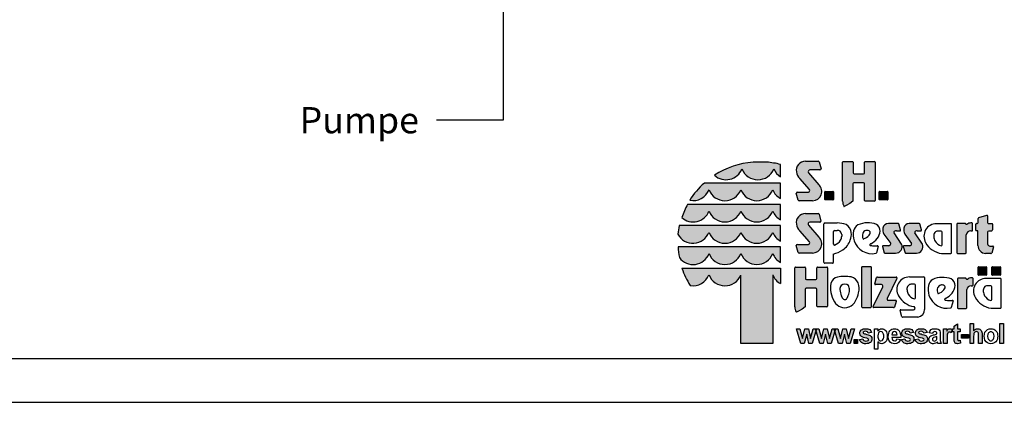
# Model space of a CAD drawing. Extents: x 0 to 14850, y 0 to 10500.
# Drawn here: x 2940 to 8580, y 0 to 2190 of the extents above; entities that cross this region are included whole.
import ezdxf
from ezdxf.enums import TextEntityAlignment as Align

# ---------------------------------------------------------------- set-up
doc = ezdxf.new("R2010")
doc.units = 0
doc.linetypes.add('HIDDEN', pattern=[9.525, 6.35, -3.175])
doc.layers.add('1', color=15, linetype='Continuous')
doc.layers.add('BEMAßUNG', color=7, linetype='Continuous')
doc.styles.add('ARIAL', font='arial.ttf')

msp = doc.modelspace()

# ---------------------------------------------------------------- hatches: boundary and pattern name
at = {"linetype": 'Continuous'}
for points in [[(7141.3, 1374.6, 0.12487), (6920.4, 1299.4, 0.524082), (7077.3, 1336, 0.681961), (7259.8, 1336, 0.158164), (7298.3, 1289.9), (7298.3, 1361.3, 0.042564), (7218.7, 1374.5)], [(7463.9, 1218.6, -0.521171), (7457.8, 1202.7), (7394.9, 1202.7, 0.40714), (7388.7, 1196.8), (7399.6, 1157.5, 0.256436), (7404.8, 1153.3), (7482.2, 1153.3, 0.664401), (7518.3, 1245.4), (7458.1, 1313.7, -0.589575), (7466.9, 1330.7), (7524, 1330.7, 0.40714), (7530.2, 1336.6), (7519.3, 1375.6, 0.236635), (7514.4, 1379.4), (7440.8, 1379.4, 0.470833), (7389.2, 1318.3, 0.160567), (7408.9, 1281)], [(7719.4, 1306.8, -0.386076), (7713.6, 1313.2), (7713.6, 1374.2, 0.37855), (7710, 1378.2), (7657.3, 1378.2, 0.380168), (7653.7, 1374.2), (7653.7, 1150.6, 0.125188), (7661.2, 1121.6, 0.132851), (7663.6, 1120), (7674.4, 1126.1), (7694.7, 1137.9), (7712.7, 1150.4), (7712.7, 1250.4, -0.384886), (7718.6, 1256.8), (7774.2, 1256.8, -0.385362), (7780, 1250.4), (7780, 1155.1, 0.377007), (7783.6, 1151.1), (7837.1, 1151.1, 0.376962), (7840.7, 1155.1), (7840.7, 1374.2, 0.377768), (7837.1, 1378.2), (7783.6, 1378.2, 0.377461), (7780, 1374.2), (7780, 1313.2, -0.384586), (7774.1, 1306.8)], [(6890.7, 1254.7), (6861.9, 1255, 0.068846), (6778.1, 1156.6, 0.363419), (6888.5, 1216.2, 0.681961), (7071.1, 1216.2, 0.681961), (7253.6, 1216.2, 0.17747), (7298.3, 1166.3), (7298.3, 1254.6), (7255.7, 1254.7)], [(7554.2, 1207.4, 0.407567), (7551.7, 1204.9), (7551.7, 1161.6, 0.388021), (7554.2, 1159), (7597.9, 1159, 0.398899), (7600.8, 1161.6), (7600.8, 1204.9, 0.37745), (7597.9, 1207.4)], [(7865.6, 1207.4, 0.407567), (7863.2, 1204.9), (7863.2, 1161.6, 0.388021), (7865.6, 1159), (7909.4, 1159, 0.398899), (7912.2, 1161.6), (7912.2, 1204.9, 0.37745), (7909.4, 1207.4)], [(6890.7, 1132.9), (6766.2, 1133, 0.044281), (6732.5, 1057.1, 0.520413), (6888.5, 1094.4, 0.681961), (7071.1, 1094.4, 0.681961), (7253.6, 1094.4, 0.17747), (7298.3, 1044.5), (7298.3, 1132.8), (7255.7, 1132.9)], [(7463.7, 919.2, -0.521171), (7457.6, 903.4), (7394.7, 903.4, 0.40714), (7388.5, 897.4), (7399.4, 858.1, 0.256436), (7404.6, 853.9), (7482, 853.9, 0.664401), (7518, 946), (7457.9, 1014.3, -0.589575), (7466.6, 1031.3), (7523.8, 1031.3, 0.40714), (7530, 1037.3), (7519.1, 1076.3, 0.236635), (7514.2, 1080.1), (7440.6, 1080.1, 0.470833), (7389, 1018.9, 0.160567), (7408.7, 981.7)], [(7929.3, 908.1, -0.451418), (7918.5, 896), (7886.3, 896, 0.420459), (7882, 891.8), (7892.5, 856, 0.246122), (7897.8, 853.7), (7957.4, 853.7, 0.543632), (7991.3, 905.9), (7948.4, 970.1, -0.514778), (7952, 979.9, -0.080032), (7962.1, 981.5), (7984.7, 981.5, 0.257954), (7986.2, 987.5), (7975.9, 1021, 0.197555), (7970.6, 1023.2), (7916, 1023.2, 0.361429), (7884.5, 997.4, 0.127397), (7890, 963.1)], [(8048.7, 908.1, -0.451418), (8037.9, 896), (8005.7, 896, 0.420459), (8001.4, 891.8), (8011.9, 856, 0.246122), (8017.2, 853.7), (8076.7, 853.7, 0.543632), (8110.7, 905.9), (8067.8, 970.1, -0.514778), (8071.4, 979.9, -0.080032), (8081.5, 981.5), (8104.1, 981.5, 0.257954), (8105.6, 987.5), (8095.3, 1021, 0.197555), (8090, 1023.2), (8035.4, 1023.2, 0.361429), (8003.9, 997.4, 0.127397), (8009.4, 963.1)], [(8308.7, 855.4, 0.377717), (8312.3, 851.4), (8358, 851.4, 0.378289), (8361.6, 855.4), (8361.6, 959.1, -0.369463), (8387.5, 980.9), (8394.7, 980.9, 0.377357), (8398.3, 984.9), (8398.3, 1022.8, 0.377954), (8394.7, 1026.8), (8388.8, 1026.8, 0.197048), (8365.6, 1017.5), (8362, 1017.5, -0.280089), (8359.5, 1021.5, 0.358302), (8356.1, 1024.2), (8312.3, 1024.2, 0.378183), (8308.7, 1020.2)], [(8429.1, 898.2, 0.389066), (8472.9, 851.1), (8502.4, 851.1, 0.246122), (8507.7, 853.4), (8518.2, 889.2, 0.420459), (8514, 893.4), (8505.8, 893.4, -0.130727), (8488.5, 897.9, -0.282425), (8483.3, 906.1), (8483.3, 973.5, -0.345616), (8488.5, 980), (8505.9, 980, 0.388188), (8513.2, 987.9), (8513.2, 1020.4, 0.374945), (8510.8, 1023.1), (8493.6, 1023.1), (8487.8, 1023.8, -0.364119), (8484, 1028.3), (8484, 1067.6, 0.144414), (8482.9, 1071.3), (8480.1, 1071.3), (8434.6, 1057.5, 0.188983), (8429.7, 1052.7), (8429.7, 1028.9, -0.395159), (8425.1, 1024.1), (8421.3, 1024.1, 0.41434), (8417.8, 1020.6), (8417.8, 984, 0.16526), (8423.2, 982.2), (8425.3, 982.2, -0.330399), (8429, 979.4), (8429.1, 975.3)], [(7071.1, 972.6, 0.681961), (7253.6, 972.6, 0.17747), (7298.3, 922.7), (7298.3, 1011), (7255.7, 1011.1), (6890.7, 1011.1), (6717.7, 1011.2, 0.026359), (6710.5, 962.9, 0.642354), (6888.5, 972.6, 0.681961)], [(6890.7, 889.3), (6711.1, 889.3, 0.033265), (6718.7, 828.2, 0.588132), (6888.5, 850.8, 0.681961), (7071.1, 850.8, 0.681961), (7253.6, 850.8, 0.17747), (7298.3, 800.9), (7298.3, 889.2), (7255.7, 889.3)], [(7070.6, 336.7), (7253.6, 336.7), (7253.6, 729, 0.177516), (7298.3, 679.1), (7298.3, 767.4), (7255.7, 767.4), (6890.7, 767.4), (6733.8, 767.3, 0.058892), (6780.4, 668.9, 0.356527), (6888.5, 729, 0.676848), (7070.6, 727.7)], [(7380.5, 546.6, 0.125188), (7388, 517.5, 0.132851), (7390.5, 515.9), (7401.3, 522), (7421.6, 533.8), (7439.6, 546.3), (7439.6, 646.3, -0.384886), (7445.4, 652.7), (7501, 652.7, -0.385362), (7506.9, 646.3), (7506.9, 551, 0.377007), (7510.4, 547), (7564, 547, 0.376962), (7567.6, 551), (7567.6, 770.1, 0.377768), (7564, 774.1), (7510.4, 774.1, 0.377461), (7506.8, 770.1), (7506.8, 709.1, -0.384586), (7501, 702.7), (7446.2, 702.7, -0.386076), (7440.4, 709.1), (7440.4, 770.1, 0.37855), (7436.8, 774.1), (7384.1, 774.1, 0.380168), (7380.5, 770.1)], [(7818.9, 771.9, 0.37684), (7815.3, 775.9), (7766.5, 775.9, 0.374487), (7762.9, 771.9), (7762.9, 547.4, 0.377972), (7766.5, 543.3), (7815.3, 543.3, 0.37865), (7818.9, 547.4)], [(8475.6, 727.4, 0.398899), (8478.4, 730), (8478.4, 773.3, 0.37745), (8475.6, 775.8), (8431.8, 775.8, 0.407567), (8429.4, 773.3), (8429.4, 730, 0.388021), (8431.8, 727.4)], [(8555.5, 727.4, 0.398899), (8558.4, 730), (8558.4, 773.3, 0.37745), (8555.5, 775.8), (8511.8, 775.8, 0.407567), (8509.4, 773.3), (8509.4, 730, 0.388021), (8511.8, 727.4)], [(7827.9, 548.1, 0.50472), (7832, 542.2), (7945.7, 541.8, 0.197555), (7951, 544), (7961.2, 577.8, 0.542476), (7957.1, 583.8), (7914.8, 584, -0.608257), (7909.4, 594.3), (7964.9, 709.1, 0.629837), (7961.2, 715.7), (7853.5, 716.2, 0.246122), (7848.1, 713.9), (7837.8, 677.7, 0.420459), (7842.1, 673.5), (7875.7, 673.4, -0.568743), (7883.4, 661.7)], [(8364.6, 644.9, -0.369463), (8390.5, 666.8), (8397.7, 666.8, 0.377357), (8401.3, 670.8), (8401.3, 708.7, 0.377954), (8397.7, 712.7), (8391.8, 712.7, 0.197048), (8368.6, 703.3), (8364.9, 703.3, -0.280089), (8362.5, 707.4, 0.358302), (8359.1, 710.1), (8315.3, 710.1, 0.378183), (8311.7, 706.1), (8311.7, 541.3, 0.377717), (8315.3, 537.3), (8361, 537.3, 0.378289), (8364.6, 541.3)]]:
    msp.add_hatch(color=30, dxfattribs=at).paths.add_polyline_path(points)
at = {"layer": '1', "linetype": 'Continuous'}
for points in [[(7413.7, 336.7), (7389, 419.7), (7408.9, 419.7), (7424.1, 365.4), (7437.7, 419.7), (7457.7, 419.7), (7470.4, 365.4), (7484.8, 419.7), (7504.8, 419.7), (7480, 336.7), (7460.9, 336.7), (7448.1, 390.2), (7433.7, 336.7)], [(7522.4, 336.7), (7497.6, 419.7), (7517.6, 419.7), (7532.8, 365.4), (7546.3, 419.7), (7566.3, 419.7), (7579.1, 365.4), (7593.5, 419.7), (7613.5, 419.7), (7588.7, 336.7), (7569.5, 336.7), (7556.7, 390.2), (7542.4, 336.7)], [(7631, 336.7), (7606.3, 419.7), (7626.2, 419.7), (7641.4, 365.4), (7655, 419.7), (7675, 419.7), (7687.8, 365.4), (7702.1, 419.7), (7722.1, 419.7), (7697.3, 336.7), (7678.2, 336.7), (7665.4, 390.2), (7651, 336.7)], [(7750.1, 359.8), (7770.1, 363), (7772.4, 357.4), (7775.6, 353.4), (7780.4, 351), (7786.8, 350.2), (7794, 351), (7799.6, 353.4), (7801.2, 355.8), (7802, 359), (7800.4, 363.8), (7793.2, 366.2), (7782, 369.4), (7773.2, 371.8), (7766.1, 375), (7762.1, 377.4), (7758.1, 380.6), (7754.9, 385.4), (7753.3, 390.2), (7752.5, 395.8), (7753.3, 401.4), (7754.9, 405.4), (7757.3, 410.2), (7760.5, 414.2), (7765.3, 417.3), (7770.9, 419.7), (7777.2, 420.5), (7785.2, 421.3), (7792.4, 420.5), (7798.8, 419.7), (7804.4, 418.1), (7809.2, 415.8), (7815.6, 408.6), (7819.6, 399), (7800.4, 395.8), (7798.8, 399.8), (7795.6, 403.8), (7790.8, 405.4), (7785.2, 406.2), (7778, 405.4), (7773.2, 403.8), (7771.7, 401.4), (7770.9, 399), (7771.7, 396.6), (7773.2, 395), (7774.8, 394.2), (7778.8, 392.6), (7785.2, 391), (7792.4, 388.6), (7800.4, 387), (7806.8, 384.6), (7811.6, 381.4), (7815.6, 379), (7818, 375.8), (7820.4, 371.8), (7822, 367.8), (7822, 363), (7821.2, 357.4), (7819.6, 351.8), (7817.2, 347), (7813.2, 343), (7808.4, 339.9), (7802, 336.7), (7794.8, 335.9), (7786.8, 335.1), (7779.6, 335.1), (7773.2, 336.7), (7766.9, 339.1), (7762.1, 341.4), (7754.9, 349.4)], [(7990.6, 359.8), (8010.5, 363), (8012.9, 357.4), (8016.1, 353.4), (8020.9, 351), (8027.3, 350.2), (8034.5, 351), (8040.1, 353.4), (8041.7, 355.8), (8042.5, 359), (8040.9, 363.8), (8033.7, 366.2), (8022.5, 369.4), (8013.7, 371.8), (8006.5, 375), (8002.5, 377.4), (7998.6, 380.6), (7995.4, 385.4), (7993.8, 390.2), (7993, 395.8), (7993.8, 401.4), (7995.4, 405.4), (7997.8, 410.2), (8000.9, 414.2), (8005.7, 417.3), (8011.3, 419.7), (8017.7, 420.5), (8025.7, 421.3), (8032.9, 420.5), (8039.3, 419.7), (8044.9, 418.1), (8049.7, 415.8), (8056.1, 408.6), (8060.1, 399), (8040.9, 395.8), (8039.3, 399.8), (8036.1, 403.8), (8031.3, 405.4), (8025.7, 406.2), (8018.5, 405.4), (8013.7, 403.8), (8012.1, 401.4), (8011.3, 399), (8012.1, 396.6), (8013.7, 395), (8015.3, 394.2), (8019.3, 392.6), (8025.7, 391), (8032.9, 388.6), (8040.9, 387), (8047.3, 384.6), (8052.1, 381.4), (8056.1, 379), (8058.5, 375.8), (8060.9, 371.8), (8062.5, 367.8), (8062.5, 363), (8061.7, 357.4), (8060.1, 351.8), (8057.7, 347), (8053.7, 343), (8048.9, 339.9), (8042.5, 336.7), (8035.3, 335.9), (8027.3, 335.1), (8020.1, 335.1), (8013.7, 336.7), (8007.3, 339.1), (8002.5, 341.4), (7995.4, 349.4)], [(8068.1, 359.8), (8088, 363), (8090.4, 357.4), (8093.6, 353.4), (8098.4, 351), (8104.8, 350.2), (8112, 351), (8117.6, 353.4), (8119.2, 355.8), (8120, 359), (8118.4, 363.8), (8111.2, 366.2), (8100, 369.4), (8091.2, 371.8), (8084, 375), (8080, 377.4), (8076, 380.6), (8072.9, 385.4), (8071.3, 390.2), (8070.5, 395.8), (8071.3, 401.4), (8072.9, 405.4), (8075.2, 410.2), (8078.4, 414.2), (8083.2, 417.3), (8088.8, 419.7), (8095.2, 420.5), (8103.2, 421.3), (8110.4, 420.5), (8116.8, 419.7), (8122.4, 418.1), (8127.2, 415.8), (8133.6, 408.6), (8137.6, 399), (8118.4, 395.8), (8116.8, 399.8), (8113.6, 403.8), (8108.8, 405.4), (8103.2, 406.2), (8096, 405.4), (8091.2, 403.8), (8089.6, 401.4), (8088.8, 399), (8089.6, 396.6), (8091.2, 395), (8092.8, 394.2), (8096.8, 392.6), (8103.2, 391), (8110.4, 388.6), (8118.4, 387), (8124.8, 384.6), (8129.6, 381.4), (8133.6, 379), (8136, 375.8), (8138.4, 371.8), (8140, 367.8), (8140, 363), (8139.2, 357.4), (8137.6, 351.8), (8135.2, 347), (8131.2, 343), (8126.4, 339.9), (8120, 336.7), (8112.8, 335.9), (8104.8, 335.1), (8097.6, 335.1), (8091.2, 336.7), (8084.8, 339.1), (8080, 341.4), (8072.9, 349.4)], [(8251.8, 336.7), (8231.8, 336.7), (8231.8, 419.7), (8250.2, 419.7), (8250.2, 407.8), (8255, 415), (8259, 418.9), (8263, 420.5), (8267.8, 421.3), (8274.2, 420.5), (8280.6, 417.3), (8275.8, 397.4), (8270.2, 400.6), (8265.4, 401.4), (8261.4, 400.6), (8258.2, 399), (8255.8, 395), (8253.4, 389.4), (8252.6, 385.4), (8252.6, 379.8), (8251.8, 371.8)], [(8327, 419.7), (8327, 403), (8312.6, 403), (8312.6, 358.2), (8313.4, 357.4), (8315, 354.2), (8319, 353.4), (8322.2, 354.2), (8327.8, 355.8), (8328.6, 338.3), (8321.4, 335.9), (8312.6, 335.1), (8307, 335.9), (8303, 336.7), (8299, 339.1), (8295.9, 342.2), (8294.3, 346.2), (8293.5, 351), (8293.5, 353.4), (8292.7, 356.6), (8292.7, 403), (8283.1, 403), (8283.1, 419.7), (8292.7, 419.7), (8292.7, 435.7), (8312.6, 448.5), (8312.6, 419.7)], [(8403.7, 450.9), (8403.7, 408.6), (8408.5, 414.2), (8414.1, 418.1), (8420.5, 420.5), (8426.9, 421.3), (8433.3, 420.5), (8438.9, 418.1), (8444.5, 415), (8447.7, 411), (8450.1, 407), (8451.6, 401.4), (8452.4, 395), (8452.4, 336.7), (8432.5, 336.7), (8432.5, 391), (8431.7, 394.2), (8431.7, 396.6), (8430.1, 399.8), (8427.7, 402.2), (8424.5, 403.8), (8420.5, 404.6), (8415.7, 403.8), (8410.9, 402.2), (8407.7, 398.2), (8405.3, 394.2), (8404.5, 387), (8403.7, 378.2), (8403.7, 336.7), (8383.7, 336.7), (8383.7, 450.9)], [(8554.7, 336.7), (8554.7, 450.9), (8574.7, 450.9), (8574.7, 336.7)], [(7719.7, 336.7), (7719.7, 359), (7739.7, 359), (7739.7, 336.7)], [(8334.2, 367), (8334.2, 388.6), (8374.2, 388.6), (8374.2, 367)]]:
    msp.add_hatch(color=30, dxfattribs=at).paths.add_polyline_path(points)

# ---------------------------------------------------------------- linework, layer by layer
at = {"color": 30, "linetype": 'Continuous'}
for p, q in [((7218.7, 1374.5), (7141.3, 1374.6)), ((7298.3, 1289.9), (7298.3, 1361.3)), ((7440.8, 1379.4), (7514.4, 1379.4)), ((7519.3, 1375.6), (7530.2, 1336.6)), ((7653.7, 1150.6), (7653.7, 1374.2)), ((7657.3, 1378.2), (7710, 1378.2)), ((7713.6, 1374.2), (7713.6, 1313.2)), ((7780, 1313.2), (7780, 1374.2)), ((7783.6, 1378.2), (7837.1, 1378.2)), ((7840.7, 1374.2), (7840.7, 1155.1)), ((7458.1, 1313.7), (7518.3, 1245.4)), ((7524, 1330.7), (7466.9, 1330.7)), ((7524, 1330.7), (7466.9, 1330.7)), ((7719.4, 1306.8), (7774.1, 1306.8)), ((6890.7, 1254.7), (6861.9, 1255)), ((7255.7, 1254.7), (6890.7, 1254.7)), ((7298.3, 1254.6), (7255.7, 1254.7)), ((7298.3, 1166.3), (7298.3, 1254.6)), ((7463.9, 1218.6), (7408.9, 1281)), ((7712.7, 1250.4), (7712.7, 1150.4)), ((7774.2, 1256.8), (7718.6, 1256.8)), ((7780, 1155.1), (7780, 1250.4)), ((7399.6, 1157.5), (7388.7, 1196.8)), ((7394.9, 1202.7), (7457.8, 1202.7)), ((7551.7, 1161.6), (7551.7, 1204.9)), ((7554.2, 1207.4), (7597.9, 1207.4)), ((7600.8, 1204.9), (7600.8, 1161.6)), ((7863.2, 1161.6), (7863.2, 1204.9)), ((7865.6, 1207.4), (7909.4, 1207.4)), ((7912.2, 1204.9), (7912.2, 1161.6)), ((6890.7, 1132.9), (6766.2, 1133)), ((7255.7, 1132.9), (6890.7, 1132.9)), ((7298.3, 1132.8), (7255.7, 1132.9)), ((7298.3, 1044.5), (7298.3, 1132.8)), ((7482.2, 1153.3), (7404.8, 1153.3)), ((7597.9, 1159), (7554.2, 1159)), ((7694.7, 1137.9), (7674.4, 1126.1)), ((7712.7, 1150.4), (7694.7, 1137.9)), ((7837.1, 1151.1), (7783.6, 1151.1)), ((7909.4, 1159), (7865.6, 1159)), ((7440.6, 1080.1), (7514.2, 1080.1)), ((7519.1, 1076.3), (7530, 1037.3)), ((7674.4, 1126.1), (7663.6, 1120)), ((7523.8, 1031.3), (7466.6, 1031.3)), ((7547.2, 799.9), (7547.2, 1022.2)), ((7550.8, 1026.3), (7623, 1026.3)), ((7970.6, 1023.2), (7916, 1023.2)), ((7986.2, 987.5), (7975.9, 1021)), ((8090, 1023.2), (8035.4, 1023.2)), ((8105.6, 987.5), (8095.3, 1021)), ((8274.4, 1022.2), (8191.7, 1022.2)), ((8278, 855.4), (8278, 1018.2)), ((8308.7, 1020.2), (8308.7, 855.4)), ((8356.1, 1024.2), (8312.3, 1024.2)), ((8365.6, 1017.5), (8362, 1017.5)), ((8394.7, 1026.8), (8388.8, 1026.8)), ((8398.3, 984.9), (8398.3, 1022.8)), ((8417.8, 984), (8417.8, 1020.6)), ((8421.3, 1024.1), (8425.1, 1024.1)), ((8429.7, 1028.9), (8429.7, 1052.7)), ((8434.6, 1057.5), (8480.1, 1071.3)), ((8480.1, 1071.3), (8482.9, 1071.3)), ((8484, 1067.6), (8484, 1028.3)), ((8487.8, 1023.8), (8493.6, 1023.1)), ((8493.6, 1023.1), (8510.8, 1023.1)), ((8513.2, 1020.4), (8513.2, 987.9)), ((6890.7, 1011.1), (6717.7, 1011.2)), ((7255.7, 1011.1), (6890.7, 1011.1)), ((7298.3, 1011), (7255.7, 1011.1)), ((7298.3, 922.7), (7298.3, 1011)), ((7463.7, 919.2), (7408.7, 981.7)), ((7457.9, 1014.3), (7518, 946)), ((7601.4, 906), (7601.4, 977.4)), ((7607.2, 983.7), (7622.8, 983.7)), ((7649.3, 959.6), (7649.3, 950.8)), ((7890, 963.1), (7929.3, 908.1)), ((7991.3, 905.9), (7948.4, 970.1)), ((7962.1, 981.5), (7984.7, 981.5)), ((8009.4, 963.1), (8048.7, 908.1)), ((8110.7, 905.9), (8067.8, 970.1)), ((8081.5, 981.5), (8104.1, 981.5)), ((8218.5, 980.1), (8202.7, 980.1)), ((8224.3, 901.7), (8224.3, 973.7)), ((8361.6, 855.4), (8361.6, 959.1)), ((8387.5, 980.9), (8394.7, 980.9)), ((8425.3, 982.2), (8423.2, 982.2)), ((8429.1, 975.3), (8429, 979.4)), ((8429.1, 898.2), (8429.1, 975.3)), ((8483.3, 973.5), (8483.3, 906.1)), ((8505.9, 980), (8488.5, 980)), ((7394.7, 903.4), (7457.6, 903.4)), ((8176, 955.7), (8176, 946.9)), ((6890.7, 889.3), (6711.1, 889.3)), ((7255.7, 889.3), (6890.7, 889.3)), ((7298.3, 889.2), (7255.7, 889.3)), ((7298.3, 800.9), (7298.3, 889.2)), ((7399.4, 858.1), (7388.5, 897.4)), ((7482, 853.9), (7404.6, 853.9)), ((7600, 848.4), (7600, 799.9)), ((7839.2, 895.8), (7852.2, 895.8)), ((7857.9, 892.4), (7847.3, 854.8)), ((7882, 891.8), (7892.5, 856)), ((7918.5, 896), (7886.3, 896)), ((7897.8, 853.7), (7957.4, 853.7)), ((8001.4, 891.8), (8011.9, 856)), ((8037.9, 896), (8005.7, 896)), ((8017.2, 853.7), (8076.7, 853.7)), ((8221.1, 851.4), (8274.4, 851.4)), ((8312.3, 851.4), (8358, 851.4)), ((8502.4, 851.1), (8472.9, 851.1)), ((8505.8, 893.4), (8514, 893.4)), ((8518.2, 889.2), (8507.7, 853.4)), ((7596.4, 795.9), (7550.8, 795.9)), ((6733.8, 767.3), (6890.7, 767.4)), ((6890.7, 767.4), (7255.7, 767.4)), ((7255.7, 767.4), (7298.3, 767.4)), ((7298.3, 767.4), (7298.3, 679.1)), ((7380.5, 546.6), (7380.5, 770.1)), ((7384.1, 774.1), (7436.8, 774.1)), ((7440.4, 770.1), (7440.4, 709.1)), ((7506.8, 709.1), (7506.8, 770.1)), ((7510.4, 774.1), (7564, 774.1)), ((7567.6, 770.1), (7567.6, 551)), ((7762.9, 771.9), (7762.9, 547.4)), ((7815.3, 775.9), (7766.5, 775.9)), ((7818.9, 547.4), (7818.9, 771.9)), ((8429.4, 730), (8429.4, 773.3)), ((8431.8, 775.8), (8475.6, 775.8)), ((8478.4, 773.3), (8478.4, 730)), ((8509.4, 730), (8509.4, 773.3)), ((8511.8, 775.8), (8555.5, 775.8)), ((8558.4, 773.3), (8558.4, 730)), ((7070.6, 336.7), (7070.6, 727.7)), ((7253.6, 729), (7253.6, 336.7)), ((7446.2, 702.7), (7501, 702.7)), ((7837.8, 677.7), (7848.1, 713.9)), ((7853.5, 716.2), (7961.2, 715.7)), ((7964.9, 709.1), (7909.4, 594.3)), ((8036.9, 717.6), (8119.7, 717.6)), ((8123.6, 713.5), (8123.6, 532)), ((8311.7, 706.1), (8311.7, 541.3)), ((8359.1, 710.1), (8315.3, 710.1)), ((8368.6, 703.3), (8364.9, 703.3)), ((8397.7, 712.7), (8391.8, 712.7)), ((8401.3, 670.8), (8401.3, 708.7)), ((8475.6, 727.4), (8431.8, 727.4)), ((8558, 709.2), (8475.3, 709.2)), ((8555.5, 727.4), (8511.8, 727.4)), ((8561.6, 542.4), (8561.6, 705.1)), ((7439.6, 646.3), (7439.6, 546.3)), ((7501, 652.7), (7445.4, 652.7)), ((7506.9, 551), (7506.9, 646.3)), ((7827.9, 548.1), (7883.4, 661.7)), ((7875.7, 673.4), (7842.1, 673.5)), ((8022.6, 651.8), (8022.6, 643)), ((8065.1, 676.2), (8049.3, 676.2)), ((8071, 597.8), (8071, 669.8)), ((8364.6, 541.3), (8364.6, 644.9)), ((8390.5, 666.8), (8397.7, 666.8)), ((8459.6, 642.7), (8459.6, 633.9)), ((8502.1, 667.1), (8486.3, 667.1)), ((8507.9, 588.7), (8507.9, 660.7)), ((7914.8, 584), (7957.1, 583.8)), ((7961.2, 577.8), (7951, 544)), ((8268, 583.3), (8281, 583.3)), ((8286.7, 579.9), (8276.2, 542.4)), ((7401.3, 522), (7390.5, 515.9)), ((7421.6, 533.8), (7401.3, 522)), ((7439.6, 546.3), (7421.6, 533.8)), ((7564, 547), (7510.4, 547)), ((7766.5, 543.3), (7815.3, 543.3)), ((7945.7, 541.8), (7832, 542.2)), ((7993.6, 489.7), (7983.1, 525.5)), ((7987.3, 529.7), (8052.6, 529.7)), ((8052.6, 529.7), (8060.2, 529.7)), ((8315.3, 537.3), (8361, 537.3)), ((8504.7, 538.4), (8558, 538.4)), ((8085.1, 487.4), (7998.9, 487.4)), ((7253.6, 336.7), (7070.6, 336.7))]:
    msp.add_line(p, q, dxfattribs=at)
at = {"color": 7, "linetype": 'Continuous'}
msp.add_line((0, 0), (14850, 0), dxfattribs=at)
msp.add_lwpolyline([(14550, 10250), (250, 10250), (250, 250), (14550, 250)], close=True, dxfattribs=at)
at = {"color": 30, "linetype": 'Continuous'}
for centre, radius, start, end in [((7178.9, 901.7), 474.4, 94.5526, 123.0232), ((7181.2, 901), 475, 75.7231, 85.4722), ((7440.3, 1327.5), 51.9, 89.4116, 190.2621), ((7513.1, 1372.6), 6.92, 26.0075, 79.2606), ((7657.7, 1374.2), 4.06, 96.5854, 179.8461), ((7709.5, 1374.2), 4.07, 0.3159, 83.2526), ((7784, 1374.2), 4.08, 96.8566, 179.5748), ((7836.6, 1374.2), 4.08, 0.3944, 83.1741), ((6986.2, 1372), 98, 227.7906, 338.4236), ((7168.6, 1371.8), 98, 201.4151, 338.5849), ((7350.2, 1372.3), 97.3, 201.8781, 237.8289), ((7455.5, 1329.5), 67.3, 189.6088, 226.0966), ((7467.2, 1319.7), 10.9, 91.7082, 213.7984), ((7524.1, 1336.8), 6.13, 269.6723, 358.2852), ((7720, 1313.2), 6.41, 180.2803, 264.7217), ((7773.5, 1313.2), 6.43, 275.4269, 359.5711), ((7175.5, 902.9), 471.5, 131.6981, 147.4515), ((7480.9, 1206.9), 53.6, 271.4092, 45.8097), ((7719.2, 1250.4), 6.43, 95.3969, 179.6011), ((7773.6, 1250.4), 6.42, 0.3515, 84.6505), ((6797.7, 1252.3), 97.8, 258.392, 338.2804), ((6979.8, 1252), 98, 201.4151, 338.5849), ((7162.3, 1252), 98, 201.4151, 338.5849), ((7344, 1252.3), 97.3, 201.7759, 242.0299), ((7394.9, 1196.6), 6.13, 89.6723, 178.2852), ((7455.3, 1212.8), 10.4, 283.706, 33.8149), ((7554.2, 1204.9), 2.48, 91.0438, 179.7407), ((7597.9, 1204.5), 2.84, 7.5783, 90.2944), ((7865.7, 1204.9), 2.48, 91.0438, 179.7407), ((7909.4, 1204.5), 2.84, 7.5783, 90.2944), ((7177.2, 904.9), 470, 150.9649, 161.1067), ((7406.1, 1160.1), 6.92, 201.7355, 259.2666), ((7554.4, 1161.6), 2.65, 180.3259, 265.1551), ((7598, 1161.8), 2.81, 269.4285, 356.4166), ((7714.6, 1150.9), 60.9, 180.1961, 208.7385), ((7784.1, 1155.2), 4.08, 180.4707, 263.0978), ((7836.6, 1155.2), 4.08, 276.9067, 359.5248), ((7865.9, 1161.6), 2.65, 180.3259, 265.1551), ((7909.4, 1161.8), 2.81, 269.4285, 356.4166), ((6797.4, 1130.4), 98, 228.4477, 338.4199), ((6979.8, 1130.2), 98, 201.4151, 338.5849), ((7162.3, 1130.2), 98, 201.4151, 338.5849), ((7344, 1130.5), 97.3, 201.7759, 242.0299), ((7440.1, 1028.2), 51.9, 89.4116, 190.2621), ((7512.9, 1073.3), 6.92, 26.0075, 79.2606), ((7665.3, 1125.3), 5.54, 222.5849, 252.8549), ((7455.3, 1030.2), 67.3, 189.6088, 226.0966), ((7467, 1020.4), 10.9, 91.7082, 213.7984), ((7523.9, 1037.5), 6.13, 269.6723, 358.2852), ((7551.3, 1022.2), 4.08, 96.8198, 179.6117), ((7623.1, 872), 154.3, 70.6852, 90.0525), ((7643.4, 966.1), 60, 5.6691, 59.1754), ((7768.9, 970.2), 53.3, 121.6794, 167.8097), ((7797.5, 886.5), 140.9, 69.2232, 113.6607), ((7824.5, 980.2), 44.4, 359.8487, 58.8792), ((7915.8, 991.3), 31.8, 89.6216, 169.107), ((7970.6, 1015.6), 7.53, 45.2132, 89.9139), ((8035.2, 991.3), 31.8, 89.6216, 169.107), ((8090, 1015.6), 7.53, 45.2132, 89.9139), ((8191.2, 950.5), 71.7, 89.6078, 210.1176), ((8274, 1018.2), 4.07, 0.2721, 83.2457), ((8312.8, 1020.2), 4.07, 96.7842, 179.6473), ((8356.1, 1020.8), 3.41, 11.3711, 90.2219), ((8364, 1021.5), 4.56, 180.2929, 242.8809), ((8388.6, 993.8), 33, 89.6808, 134.2695), ((8394.2, 1022.8), 4.08, 0.3757, 83.1929), ((8421.3, 1020.6), 3.47, 89.6245, 179.6492), ((8424.9, 1028.9), 4.88, 273.3427, 359.5903), ((8438.3, 1048.9), 9.43, 113.2334, 156.0403), ((8477.1, 1067.6), 6.88, 0.2682, 33.1382), ((8488.5, 1028.3), 4.51, 180.4208, 260.4509), ((8510.5, 1020.4), 2.77, 359.5557, 81.7689), ((7171.7, 919.3), 463.2, 168.5572, 174.5968), ((6797.3, 1008.4), 98, 207.6859, 338.5452), ((6979.8, 1008.4), 98, 201.4151, 338.5849), ((7162.3, 1008.4), 98, 201.4151, 338.5849), ((7344, 1008.7), 97.3, 201.7759, 242.0299), ((7607.8, 977.3), 6.43, 95.4526, 179.5454), ((7622.9, 952.8), 30.9, 56.9941, 90.1604), ((7619.4, 956.6), 30.1, 5.679, 47.4329), ((7611.6, 960.5), 92.2, 339.3133, 7.1337), ((7837, 958.7), 122.3, 169.2715, 196.1955), ((7806.6, 953.8), 39.8, 160.8442, 207.1772), ((7795.8, 955.9), 28.9, 108.3744, 157.6508), ((7793.7, 945.7), 38.3, 72.0712, 100.6387), ((7779.7, 978.4), 33.5, 319.0509, 342.7121), ((7798.7, 970.8), 13.2, 349.581, 59.1672), ((7787.4, 987.2), 81.8, 322.8446, 355.0179), ((7953.5, 990.7), 69.3, 174.4896, 203.5305), ((7953.7, 973.7), 6.43, 105.3972, 214.3508), ((7962.1, 949.4), 32.2, 89.9312, 108.2343), ((7980, 985.8), 6.37, 317.5142, 15.3716), ((8072.9, 990.7), 69.3, 174.4896, 203.5305), ((8073.1, 973.7), 6.43, 105.3972, 214.3508), ((8081.5, 949.4), 32.2, 89.9312, 108.2343), ((8099.4, 985.8), 6.37, 317.5142, 15.3716), ((8206.2, 952.7), 30.4, 132.5671, 174.321), ((8202.6, 949), 31.2, 89.8396, 123.0059), ((8217.9, 973.7), 6.49, 0.4546, 84.5474), ((8387.3, 954.9), 26, 89.6635, 170.7731), ((8394.2, 985), 4.08, 276.8671, 359.5644), ((8423.1, 990.9), 8.72, 232.5674, 270.103), ((8425.3, 978.3), 3.93, 17.2508, 90.3849), ((8490, 973.5), 6.72, 103.3036, 179.5674), ((8505.3, 987.9), 7.94, 274.8334, 359.6958), ((7394.6, 897.3), 6.13, 89.6723, 178.2852), ((7455.1, 913.5), 10.4, 283.706, 33.8149), ((7480.6, 907.5), 53.6, 271.4092, 45.8097), ((7607.8, 906.1), 6.41, 180.2826, 264.7194), ((7587.5, 960.9), 64.3, 287.851, 328.3462), ((7574.2, 960.4), 75.8, 334.0023, 352.7573), ((7585.6, 970), 119.9, 305.7284, 339.4924), ((7822.9, 959.6), 109.1, 198.7106, 281.342), ((7773.1, 936.4), 2.07, 201.9931, 302.9371), ((7743.3, 1011.1), 82.4, 292.022, 318.453), ((7813.3, 901.8), 4.03, 116.8861, 257.7132), ((7957.2, 613), 326.7, 115.8342, 116.5065), ((7761.6, 1011.3), 117, 297.0937, 321.0781), ((7918.6, 906.8), 10.8, 269.6254, 6.8065), ((7957.4, 890.8), 37.1, 269.8988, 24.0185), ((8038, 906.8), 10.8, 269.6254, 6.8065), ((8076.8, 890.8), 37.1, 269.8988, 24.0185), ((8236.5, 972.4), 122, 208.3492, 262.7358), ((8251.8, 956.6), 76.5, 187.2427, 205.9977), ((8238.4, 957.1), 64.9, 211.6538, 252.149), ((8492.6, 906.2), 9.31, 180.5491, 243.6331), ((7173.2, 916), 462.9, 183.3172, 190.9383), ((6797.4, 886.7), 98, 216.6449, 338.4895), ((6979.8, 886.6), 98, 201.4151, 338.5849), ((7162.3, 886.6), 98, 201.4151, 338.5849), ((7344, 886.9), 97.3, 201.7759, 242.0299), ((7405.9, 860.7), 6.92, 201.7355, 259.2666), ((7554.5, 1028.4), 185.6, 284.1878, 302.9867), ((7832.6, 983.1), 87.6, 256.6919, 274.3261), ((7841.9, 859), 6.86, 291.2651, 322.8459), ((7852.3, 889.6), 6.24, 26.7531, 90.582), ((7886.2, 891.8), 4.17, 88.9312, 180.1502), ((7897.3, 859.9), 6.25, 218.9823, 274.29), ((8005.6, 891.8), 4.17, 88.9312, 180.1502), ((8016.7, 859.9), 6.25, 218.9823, 274.29), ((8217.9, 901.8), 6.47, 275.2806, 359.7174), ((8274, 855.4), 4.07, 276.7464, 359.6851), ((8312.8, 855.4), 4.08, 180.3994, 263.1691), ((8357.6, 855.4), 4.07, 276.7736, 359.6579), ((8476.7, 898.5), 47.6, 180.3789, 265.4162), ((8505.7, 928.3), 34.9, 240.4832, 270.2746), ((8502.9, 857.3), 6.25, 265.71, 321.0177), ((8514, 889.2), 4.17, 359.8498, 91.0688), ((7551.3, 799.9), 4.08, 180.4137, 263.1548), ((7596, 799.9), 4.08, 276.8225, 359.6089), ((7173.3, 915.5), 463.9, 198.6271, 212.1085), ((7384.6, 770.1), 4.06, 96.5854, 179.8461), ((7436.3, 770.1), 4.07, 0.3159, 83.2526), ((7510.9, 770.1), 4.08, 96.8566, 179.5748), ((7563.5, 770.1), 4.08, 0.3944, 83.1741), ((7767, 771.8), 4.1, 97.1552, 179.2762), ((7814.8, 771.8), 4.08, 0.4874, 83.0811), ((8431.9, 773.3), 2.48, 91.0438, 179.7407), ((8475.6, 773), 2.84, 7.5783, 90.2944), ((8511.8, 773.3), 2.48, 91.0438, 179.7407), ((8555.6, 773), 2.84, 7.5783, 90.2944), ((6797.7, 765.1), 97.7, 259.7856, 338.2757), ((6979.8, 764.8), 98, 201.4201, 337.7882), ((7344, 765.1), 97.3, 201.7656, 242.0299), ((7446.8, 709.1), 6.41, 180.2803, 264.7217), ((7500.4, 709.1), 6.43, 275.4269, 359.5711), ((7695.8, 654.2), 111.9, 166.7042, 193.2958), ((7633.8, 669), 48.2, 100.8699, 166.8468), ((7666.9, 503.3), 217.2, 80.3108, 101.1995), ((7687, 658.8), 60.8, 23.5396, 74.3156), ((7658.4, 650.8), 90.3, 344.576, 20.9758), ((7842, 677.7), 4.21, 179.614, 270.8331), ((7853, 709.9), 6.25, 85.7209, 141.0286), ((7961.5, 711.6), 4.17, 324.6825, 93.4995), ((8036.4, 645.9), 71.7, 89.6078, 210.1176), ((8118.8, 712.8), 4.87, 9.1049, 79.7293), ((8197.7, 657.7), 53.3, 121.6794, 167.8097), ((8226.3, 574), 140.9, 69.2232, 113.6607), ((8253.3, 667.7), 44.4, 359.8487, 58.8792), ((8315.7, 706.1), 4.07, 96.7842, 179.6473), ((8359.1, 706.7), 3.41, 11.3711, 90.2219), ((8367, 707.4), 4.56, 180.2929, 242.8809), ((8391.6, 679.7), 33, 89.6808, 134.2695), ((8397.2, 708.6), 4.08, 0.3757, 83.1929), ((8474.8, 637.4), 71.7, 89.6078, 210.1176), ((8432.1, 730.1), 2.65, 180.3259, 265.1551), ((8475.6, 730.2), 2.81, 269.4285, 356.4166), ((8512, 730.1), 2.65, 180.3259, 265.1551), ((8555.6, 730.2), 2.81, 269.4285, 356.4166), ((8557.6, 705.1), 4.07, 0.2721, 83.2457), ((7446, 646.3), 6.43, 95.3969, 179.6011), ((7500.4, 646.3), 6.42, 0.3515, 84.6505), ((7737.5, 655.6), 153, 190.2072, 211.4642), ((7674.9, 647.3), 36.6, 145.7697, 182.5264), ((7762.6, 653.8), 124.6, 183.7038, 200.9649), ((7666.2, 645.7), 30.9, 45.8711, 134.1289), ((7591.9, 646.9), 101.2, 338.8725, 357.8009), ((7648.2, 646.6), 44.9, 355.4394, 28.3889), ((7624.4, 646.2), 122.7, 327.6842, 350.8837), ((7876.1, 665.2), 8.13, 334.5295, 93.0446), ((8052.8, 648.8), 30.4, 132.5671, 174.321), ((8098.5, 652.6), 76.5, 187.2427, 205.9977), ((8049.3, 645), 31.2, 89.8396, 123.0059), ((8064.5, 669.7), 6.49, 0.4546, 84.5474), ((8265.8, 646.2), 122.3, 169.2715, 196.1955), ((8235.4, 641.4), 39.8, 160.8442, 207.1772), ((8224.6, 643.4), 28.9, 108.3744, 157.6508), ((8201.9, 624), 2.07, 201.9931, 302.9371), ((8172.1, 698.6), 82.4, 292.022, 318.453), ((8222.5, 633.2), 38.3, 72.0712, 100.6387), ((8208.5, 665.9), 33.5, 319.0509, 342.7121), ((8227.6, 658.4), 13.2, 349.581, 59.1672), ((8190.4, 698.8), 117, 297.0937, 321.0781), ((8216.2, 674.7), 81.8, 322.8446, 355.0179), ((8390.3, 640.7), 26, 89.6635, 170.7731), ((8397.2, 670.8), 4.08, 276.8671, 359.5644), ((8489.8, 639.7), 30.4, 132.5671, 174.321), ((8535.4, 643.5), 76.5, 187.2427, 205.9977), ((8486.2, 635.9), 31.2, 89.8396, 123.0059), ((8501.4, 660.6), 6.49, 0.4546, 84.5474), ((7669.8, 613.7), 73.4, 211.1429, 247.5575), ((7692.2, 624.7), 48.5, 198.6269, 226.5819), ((7665.9, 601.9), 14.3, 240.7628, 310.964), ((7639.4, 624.3), 48.8, 317.2275, 343.4841), ((7662.2, 613.9), 73.8, 292.4868, 333.1573), ((7914.8, 590.6), 6.56, 144.7893, 270.0307), ((7957.2, 579.4), 4.34, 337.2851, 91.2001), ((8081.3, 667.4), 121.4, 208.2859, 261.3962), ((8085, 653.2), 64.9, 211.6538, 252.149), ((8064.5, 597.8), 6.47, 275.2806, 359.7174), ((8251.7, 647.1), 109.1, 198.7106, 281.342), ((8242.1, 589.4), 4.03, 116.8861, 257.7132), ((8386.1, 300.6), 326.7, 115.8342, 116.5065), ((8261.4, 670.6), 87.6, 256.6919, 274.3261), ((8281.1, 577.1), 6.24, 26.7531, 90.582), ((8520.1, 659.4), 122, 208.3492, 262.7358), ((8522, 644.1), 64.9, 211.6538, 252.149), ((8501.5, 588.7), 6.47, 275.2806, 359.7174), ((7441.5, 546.8), 60.9, 180.1961, 208.7385), ((7392.1, 521.2), 5.54, 222.5849, 252.8549), ((7510.9, 551.1), 4.08, 180.4707, 263.0978), ((7563.5, 551.1), 4.08, 276.9067, 359.5248), ((7666.2, 604.2), 63.3, 247.2849, 292.4832), ((7766.9, 547.4), 4.08, 180.3739, 263.1947), ((7814.9, 547.4), 4.07, 276.7374, 359.6941), ((7832.1, 546.7), 4.45, 161.1091, 268.233), ((7945.7, 549.4), 7.53, 270.0861, 314.7868), ((7987.3, 525.5), 4.17, 88.9312, 180.1502), ((8060.6, 538.7), 9.01, 267.0479, 73.7905), ((8078.2, 532.3), 45.4, 278.7534, 359.639), ((8270.7, 546.5), 6.86, 291.2651, 322.8459), ((8315.7, 541.3), 4.08, 180.3994, 263.1691), ((8360.5, 541.3), 4.07, 276.7736, 359.6579), ((8557.6, 542.4), 4.07, 276.7464, 359.6851), ((7998.4, 493.6), 6.25, 218.9823, 274.29)]:
    msp.add_arc(centre, radius, start, end, dxfattribs=at)
at = {"layer": '1', "color": 30, "linetype": 'Continuous'}
msp.add_lwpolyline([(7413.7, 336.7), (7389, 419.7), (7408.9, 419.7), (7424.1, 365.4), (7437.7, 419.7), (7457.7, 419.7), (7470.4, 365.4), (7484.8, 419.7), (7504.8, 419.7), (7480, 336.7), (7460.9, 336.7), (7448.1, 390.2), (7433.7, 336.7), (7413.7, 336.7)], dxfattribs=at)
for points in [[(7522.4, 336.7), (7497.6, 419.7), (7517.6, 419.7), (7532.8, 365.4), (7546.3, 419.7), (7566.3, 419.7), (7579.1, 365.4), (7593.5, 419.7), (7613.5, 419.7), (7588.7, 336.7), (7569.5, 336.7), (7556.7, 390.2), (7542.4, 336.7)], [(7631, 336.7), (7606.3, 419.7), (7626.2, 419.7), (7641.4, 365.4), (7655, 419.7), (7675, 419.7), (7687.8, 365.4), (7702.1, 419.7), (7722.1, 419.7), (7697.3, 336.7), (7678.2, 336.7), (7665.4, 390.2), (7651, 336.7)], [(7750.1, 359.8), (7770.1, 363), (7772.4, 357.4), (7775.6, 353.4), (7780.4, 351), (7786.8, 350.2), (7794, 351), (7799.6, 353.4), (7801.2, 355.8), (7802, 359), (7800.4, 363.8), (7793.2, 366.2), (7782, 369.4), (7773.2, 371.8), (7766.1, 375), (7762.1, 377.4), (7758.1, 380.6), (7754.9, 385.4), (7753.3, 390.2), (7752.5, 395.8), (7753.3, 401.4), (7754.9, 405.4), (7757.3, 410.2), (7760.5, 414.2), (7765.3, 417.3), (7770.9, 419.7), (7777.2, 420.5), (7785.2, 421.3), (7792.4, 420.5), (7798.8, 419.7), (7804.4, 418.1), (7809.2, 415.8), (7815.6, 408.6), (7819.6, 399), (7800.4, 395.8), (7798.8, 399.8), (7795.6, 403.8), (7790.8, 405.4), (7785.2, 406.2), (7778, 405.4), (7773.2, 403.8), (7771.7, 401.4), (7770.9, 399), (7771.7, 396.6), (7773.2, 395), (7774.8, 394.2), (7778.8, 392.6), (7785.2, 391), (7792.4, 388.6), (7800.4, 387), (7806.8, 384.6), (7811.6, 381.4), (7815.6, 379), (7818, 375.8), (7820.4, 371.8), (7822, 367.8), (7822, 363), (7821.2, 357.4), (7819.6, 351.8), (7817.2, 347), (7813.2, 343), (7808.4, 339.9), (7802, 336.7), (7794.8, 335.9), (7786.8, 335.1), (7779.6, 335.1), (7773.2, 336.7), (7766.9, 339.1), (7762.1, 341.4), (7754.9, 349.4)], [(7835.6, 419.7), (7854.7, 419.7), (7854.7, 407.8), (7858.7, 413.4), (7864.3, 417.3), (7870.7, 420.5), (7877.9, 421.3), (7884.3, 420.5), (7889.9, 418.1), (7895.5, 415), (7900.3, 410.2), (7904.3, 403.8), (7906.7, 396.6), (7908.3, 387.8), (7909.1, 379), (7908.3, 368.6), (7906.7, 359.8), (7904.3, 352.6), (7899.5, 346.2), (7894.7, 341.4), (7889.9, 338.3), (7883.5, 335.9), (7877.9, 335.1), (7871.5, 335.9), (7865.9, 337.5), (7861.1, 341.4), (7855.5, 347), (7855.5, 304.7), (7835.6, 304.7)], [(7855.5, 379.8), (7855.5, 372.6), (7857.1, 367), (7858.7, 362.2), (7860.3, 358.2), (7863.5, 355.8), (7865.9, 353.4), (7869.1, 351.8), (7873.1, 351.8), (7879.5, 353.4), (7881.9, 355), (7886.7, 361.4), (7888.3, 366.2), (7889.1, 371.8), (7889.1, 384.6), (7888.3, 390.2), (7886.7, 394.2), (7884.3, 398.2), (7881.9, 400.6), (7878.7, 403), (7872.3, 404.6), (7865.9, 403), (7860.3, 398.2), (7857.1, 390.2)], [(7965, 363), (7985, 359.8), (7980.2, 349.4), (7973, 341.4), (7968.2, 338.3), (7963.4, 336.7), (7952.2, 335.1), (7942.6, 335.9), (7934.6, 338.3), (7928.2, 343), (7922.7, 349.4), (7919.5, 355), (7917.1, 361.4), (7915.5, 377.4), (7916.3, 387), (7917.9, 395.8), (7921.1, 403), (7925, 409.4), (7930.6, 415), (7936.2, 418.1), (7943.4, 420.5), (7950.6, 421.3), (7958.6, 420.5), (7965.8, 418.1), (7972.2, 414.2), (7977, 409.4), (7981.8, 402.2), (7984.2, 393.4), (7986.6, 383.8), (7986.6, 371.8), (7935.4, 371.8), (7937, 363), (7940.2, 356.6), (7945.8, 353.4), (7952.2, 351.8), (7956.2, 352.6), (7960.2, 354.2), (7962.6, 358.2)], [(7966.6, 385.4), (7965, 393.4), (7961.8, 399.8), (7957, 403), (7951.4, 404.6), (7945, 403), (7940.2, 399), (7937, 393.4), (7935.4, 385.4)], [(7990.6, 359.8), (8010.5, 363), (8012.9, 357.4), (8016.1, 353.4), (8020.9, 351), (8027.3, 350.2), (8034.5, 351), (8040.1, 353.4), (8041.7, 355.8), (8042.5, 359), (8040.9, 363.8), (8033.7, 366.2), (8022.5, 369.4), (8013.7, 371.8), (8006.5, 375), (8002.5, 377.4), (7998.6, 380.6), (7995.4, 385.4), (7993.8, 390.2), (7993, 395.8), (7993.8, 401.4), (7995.4, 405.4), (7997.8, 410.2), (8000.9, 414.2), (8005.7, 417.3), (8011.3, 419.7), (8017.7, 420.5), (8025.7, 421.3), (8032.9, 420.5), (8039.3, 419.7), (8044.9, 418.1), (8049.7, 415.8), (8056.1, 408.6), (8060.1, 399), (8040.9, 395.8), (8039.3, 399.8), (8036.1, 403.8), (8031.3, 405.4), (8025.7, 406.2), (8018.5, 405.4), (8013.7, 403.8), (8012.1, 401.4), (8011.3, 399), (8012.1, 396.6), (8013.7, 395), (8015.3, 394.2), (8019.3, 392.6), (8025.7, 391), (8032.9, 388.6), (8040.9, 387), (8047.3, 384.6), (8052.1, 381.4), (8056.1, 379), (8058.5, 375.8), (8060.9, 371.8), (8062.5, 367.8), (8062.5, 363), (8061.7, 357.4), (8060.1, 351.8), (8057.7, 347), (8053.7, 343), (8048.9, 339.9), (8042.5, 336.7), (8035.3, 335.9), (8027.3, 335.1), (8020.1, 335.1), (8013.7, 336.7), (8007.3, 339.1), (8002.5, 341.4), (7995.4, 349.4)], [(8068.1, 359.8), (8088, 363), (8090.4, 357.4), (8093.6, 353.4), (8098.4, 351), (8104.8, 350.2), (8112, 351), (8117.6, 353.4), (8119.2, 355.8), (8120, 359), (8118.4, 363.8), (8111.2, 366.2), (8100, 369.4), (8091.2, 371.8), (8084, 375), (8080, 377.4), (8076, 380.6), (8072.9, 385.4), (8071.3, 390.2), (8070.5, 395.8), (8071.3, 401.4), (8072.9, 405.4), (8075.2, 410.2), (8078.4, 414.2), (8083.2, 417.3), (8088.8, 419.7), (8095.2, 420.5), (8103.2, 421.3), (8110.4, 420.5), (8116.8, 419.7), (8122.4, 418.1), (8127.2, 415.8), (8133.6, 408.6), (8137.6, 399), (8118.4, 395.8), (8116.8, 399.8), (8113.6, 403.8), (8108.8, 405.4), (8103.2, 406.2), (8096, 405.4), (8091.2, 403.8), (8089.6, 401.4), (8088.8, 399), (8089.6, 396.6), (8091.2, 395), (8092.8, 394.2), (8096.8, 392.6), (8103.2, 391), (8110.4, 388.6), (8118.4, 387), (8124.8, 384.6), (8129.6, 381.4), (8133.6, 379), (8136, 375.8), (8138.4, 371.8), (8140, 367.8), (8140, 363), (8139.2, 357.4), (8137.6, 351.8), (8135.2, 347), (8131.2, 343), (8126.4, 339.9), (8120, 336.7), (8112.8, 335.9), (8104.8, 335.1), (8097.6, 335.1), (8091.2, 336.7), (8084.8, 339.1), (8080, 341.4), (8072.9, 349.4)], [(8168.7, 394.2), (8150.3, 397.4), (8154.3, 407.8), (8160.7, 415.8), (8164.7, 418.1), (8169.5, 419.7), (8182.3, 421.3), (8188.7, 421.3), (8193.5, 420.5), (8198.3, 418.9), (8201.5, 418.1), (8207.1, 414.2), (8211.1, 409.4), (8212.7, 401.4), (8213.5, 395.8), (8213.5, 354.2), (8215.1, 347.8), (8216.7, 342.2), (8219.1, 336.7), (8199.1, 336.7), (8198.3, 339.1), (8197.5, 343), (8196.7, 345.4), (8191.1, 340.6), (8185.5, 337.5), (8179.1, 335.9), (8172.7, 335.1), (8167.9, 335.1), (8162.3, 336.7), (8158.3, 339.1), (8154.3, 342.2), (8151.9, 345.4), (8149.6, 349.4), (8148.8, 354.2), (8148, 359.8), (8148.8, 366.2), (8151.1, 371.8), (8154.3, 376.6), (8159.1, 380.6), (8165.5, 383), (8174.3, 385.4), (8180.7, 387), (8186.3, 388.6), (8190.3, 389.4), (8193.5, 391), (8193.5, 393.4), (8192.7, 398.2), (8191.1, 402.2), (8187.1, 403.8), (8180.7, 404.6), (8176.7, 403.8), (8173.5, 402.2), (8171.1, 399)], [(8251.8, 336.7), (8231.8, 336.7), (8231.8, 419.7), (8250.2, 419.7), (8250.2, 407.8), (8255, 415), (8259, 418.9), (8263, 420.5), (8267.8, 421.3), (8274.2, 420.5), (8280.6, 417.3), (8275.8, 397.4), (8270.2, 400.6), (8265.4, 401.4), (8261.4, 400.6), (8258.2, 399), (8255.8, 395), (8253.4, 389.4), (8252.6, 385.4), (8252.6, 379.8), (8251.8, 371.8)], [(8327, 419.7), (8327, 403), (8312.6, 403), (8312.6, 358.2), (8313.4, 357.4), (8315, 354.2), (8319, 353.4), (8322.2, 354.2), (8327.8, 355.8), (8328.6, 338.3), (8321.4, 335.9), (8312.6, 335.1), (8307, 335.9), (8303, 336.7), (8299, 339.1), (8295.9, 342.2), (8294.3, 346.2), (8293.5, 351), (8293.5, 353.4), (8292.7, 356.6), (8292.7, 403), (8283.1, 403), (8283.1, 419.7), (8292.7, 419.7), (8292.7, 435.7), (8312.6, 448.5), (8312.6, 419.7)], [(8403.7, 450.9), (8403.7, 408.6), (8408.5, 414.2), (8414.1, 418.1), (8420.5, 420.5), (8426.9, 421.3), (8433.3, 420.5), (8438.9, 418.1), (8444.5, 415), (8447.7, 411), (8450.1, 407), (8451.6, 401.4), (8452.4, 395), (8452.4, 336.7), (8432.5, 336.7), (8432.5, 391), (8431.7, 394.2), (8431.7, 396.6), (8430.1, 399.8), (8427.7, 402.2), (8424.5, 403.8), (8420.5, 404.6), (8415.7, 403.8), (8410.9, 402.2), (8407.7, 398.2), (8405.3, 394.2), (8404.5, 387), (8403.7, 378.2), (8403.7, 336.7), (8383.7, 336.7), (8383.7, 450.9)], [(8464.4, 379), (8466, 390.2), (8469.2, 400.6), (8475.6, 409.4), (8483.6, 415.8), (8493.2, 419.7), (8503.6, 421.3), (8511.6, 420.5), (8519.6, 418.1), (8526, 414.2), (8531.5, 409.4), (8536.3, 403), (8540.3, 395), (8541.9, 387), (8542.7, 378.2), (8541.9, 369.4), (8540.3, 361.4), (8536.3, 354.2), (8531.5, 347), (8526, 342.2), (8518.8, 338.3), (8511.6, 335.9), (8503.6, 335.1), (8493.2, 336.7), (8483.6, 339.9), (8475.6, 346.2), (8469.2, 355), (8466, 366.2)], [(8484.4, 378.2), (8486, 367), (8490, 359), (8492.4, 356.6), (8495.6, 354.2), (8498.8, 352.6), (8506.8, 352.6), (8510, 354.2), (8513.2, 356.6), (8515.6, 359), (8519.6, 367), (8521.2, 378.2), (8519.6, 389.4), (8515.6, 397.4), (8513.2, 399.8), (8510, 402.2), (8506.8, 403), (8502.8, 403.8), (8498.8, 403), (8495.6, 402.2), (8492.4, 399.8), (8490, 397.4), (8486, 389.4)], [(8554.7, 336.7), (8554.7, 450.9), (8574.7, 450.9), (8574.7, 336.7)], [(7719.7, 336.7), (7719.7, 359), (7739.7, 359), (7739.7, 336.7)], [(8193.5, 376.6), (8188.7, 375), (8182.3, 373.4), (8175.1, 371), (8171.9, 369.4), (8168.7, 365.4), (8167.9, 361.4), (8168.7, 357.4), (8171.1, 353.4), (8174.3, 351), (8178.3, 350.2), (8183.1, 351), (8187.9, 354.2), (8191.1, 357.4), (8192.7, 361.4), (8193.5, 365.4)], [(8334.2, 367), (8334.2, 388.6), (8374.2, 388.6), (8374.2, 367)]]:
    msp.add_lwpolyline(points, close=True, dxfattribs=at)
at = {"layer": 'BEMAßUNG', "color": 7, "linetype": 'Continuous'}
msp.add_lwpolyline([(5709.8, 4416.5), (5709.8, 1614.6), (5327.1, 1614.6)], dxfattribs=at)

# ---------------------------------------------------------------- texts
at = {"layer": 'BEMAßUNG', "color": 7, "linetype": 'HIDDEN', "style": 'ARIAL'}
msp.add_text('Pumpe', height=150, dxfattribs=at).set_placement((5227.1, 1614.6), align=Align.MIDDLE_RIGHT)

doc.saveas('drawing.dxf')
